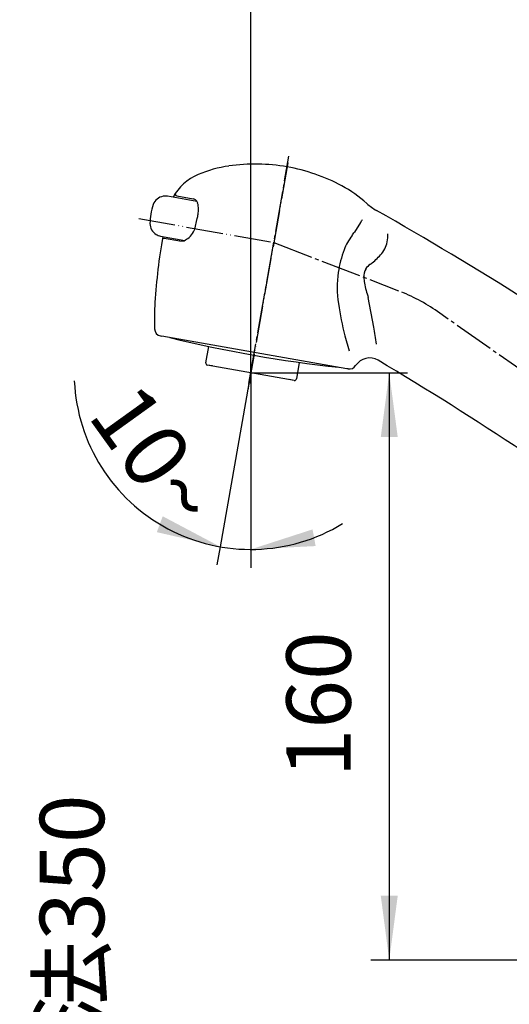
# Model space of a CAD drawing. Units: millimetres. Extents: x 0 to 1050, y 0 to 1485.
# Drawn here: x 523 to 656, y 690 to 958 of the extents above; entities that cross this region are included whole.
import ezdxf

# ---------------------------------------------------------------- set-up
doc = ezdxf.new("R2010")
doc.units = ezdxf.units.MM
doc.linetypes.add('DASH_CENTER', pattern=[14, 11, -1, 1, -1])
doc.linetypes.add('PHANTOM', pattern=[13, 10, -1, 0, -1, 0, -1])
doc.layers.add('1', color=7, linetype='Continuous')
doc.layers.add('2', color=7, linetype='Continuous')
doc.styles.add('CONVERTER_11', font='MS Mincho.ttf', dxfattribs={"width": 0.89})
doc.styles.add('CONVERTER_12', font='txt.shx', dxfattribs={"width": 0.9})
doc.dimstyles.new('ME10_DIM_13', dxfattribs={"dimtxt": 17.5, "dimasz": 17.5, "dimexe": 5, "dimexo": 0, "dimgap": 5, "dimtad": 1, "dimdsep": 46, "dimtxsty": 'CONVERTER_12', "dimsah": 1, "dimcen": 0.09, "dimclrd": 2, "dimclre": 2, "dimclrt": 7, "dimadec": 0, "dimazin": 0, "dimtfac": 1, "dimtdec": 4, "dimtix": 1, "dimtmove": 0, "dimatfit": 3, "dimfxl": 1, "dimtolj": 1, "dimtzin": 0, "dimarcsym": 0})
doc.dimstyles.new('ME10_DIM_22', dxfattribs={"dimtxt": 17.5, "dimasz": 17.5, "dimexe": 5, "dimexo": 0, "dimgap": 5, "dimtad": 1, "dimdsep": 46, "dimtxsty": 'CONVERTER_12', "dimsah": 1, "dimcen": 0.09, "dimclrd": 2, "dimclre": 2, "dimclrt": 7, "dimadec": 0, "dimazin": 0, "dimtfac": 1, "dimtdec": 4, "dimtix": 1, "dimtmove": 0, "dimatfit": 3, "dimfxl": 1, "dimtolj": 1, "dimtzin": 0, "dimarcsym": 0})
doc.dimstyles.new('ME10_DIM_23', dxfattribs={"dimtxt": 17.5, "dimasz": 17.5, "dimexe": 5, "dimexo": 0, "dimgap": 5, "dimtad": 1, "dimdsep": 46, "dimtxsty": 'CONVERTER_11', "dimsah": 1, "dimcen": 0.09, "dimclrd": 2, "dimclre": 2, "dimclrt": 7, "dimadec": 0, "dimazin": 0, "dimtfac": 1, "dimtdec": 4, "dimtix": 1, "dimtmove": 0, "dimatfit": 3, "dimfxl": 1, "dimtolj": 1, "dimtzin": 0, "dimarcsym": 0})
doc.dimstyles.new('ME10_DIM_29', dxfattribs={"dimtxt": 17.5, "dimasz": 17.5, "dimexe": 5, "dimexo": 0, "dimgap": 5, "dimtad": 1, "dimdsep": 46, "dimtxsty": 'CONVERTER_12', "dimsah": 1, "dimcen": 0.09, "dimclrd": 2, "dimclre": 2, "dimclrt": 7, "dimadec": 0, "dimazin": 0, "dimtfac": 1, "dimtdec": 4, "dimtix": 1, "dimtmove": 0, "dimatfit": 3, "dimfxl": 1, "dimtolj": 1, "dimtzin": 0, "dimarcsym": 0})
doc.dimstyles.get("Standard").update_dxf_attribs({"dimtxt": 0.18, "dimasz": 0.18, "dimexe": 0.18, "dimexo": 0.0625, "dimgap": 0.09, "dimtad": 0, "dimtih": 1, "dimtoh": 1, "dimdec": 4, "dimzin": 0, "dimdsep": 46, "dimtxsty": 'Standard', "dimcen": 0.09, "dimadec": 0, "dimazin": 0, "dimtfac": 1, "dimtdec": 4, "dimtofl": 0, "dimtmove": 0, "dimatfit": 3, "dimfxl": 1, "dimtolj": 1, "dimtzin": 0, "dimarcsym": 0})

# ---------------------------------------------------------------- blocks, each defined once
blk = doc.blocks.new('S871-80X-_表面処理___1', base_point=(-3149.85, 595.6))
at = {"layer": '1', "color": 4, "linetype": 'PHANTOM'}
for p, q in [((-2825.99, 707.76), (-2836.87, 646.01)), ((-2866.51, 692.57), (-2829.81, 686.1))]:
    blk.add_line(p, q, dxfattribs=at)
blk = doc.blocks.new('84-323', base_point=(-3061, 207.62))
at = {"color": 7, "linetype": 'Continuous'}
for p, q in [((-2848.27, 653.34), (-2847.49, 657.81)), ((-2848.27, 653.34), (-2847.49, 657.81)), ((-2822.87, 653.47), (-2823.65, 649)), ((-2822.87, 653.47), (-2823.65, 649)), ((-2824.23, 648.59), (-2847.87, 652.76)), ((-2846.44, 652.51), (-2847.87, 652.76)), ((-2824.23, 648.59), (-2825.66, 648.85))]:
    blk.add_line(p, q, dxfattribs=at)
blk.add_arc((-2774.44, 1000.11), 350, 256.1788, 263.8212, dxfattribs=at)
at = {"layer": '1', "color": 7, "linetype": 'Continuous'}
for centre, start, end in [((-2847.78, 653.25), 170, 260), ((-2824.15, 649.09), 260, 350)]:
    blk.add_arc(centre, 0.5, start, end, dxfattribs=at)
blk = doc.blocks.new('87-149', base_point=(56.29, 1046.89))
at = {"color": 7, "linetype": 'Continuous'}
for p, q in [((183.34, 833.77), (175.39, 835.17)), ((173.48, 824.34), (180.04, 823.18))]:
    blk.add_line(p, q, dxfattribs=at)
for centre, radius, start, end in [((174.78, 831.72), 3.5, 100.1984, 159.9846), ((174.78, 831.72), 3.5, 80, 100.1984), ((185.59, 827.79), 15, 159.9846, 170.3819), ((185.59, 827.79), 15, 170.3819, 180.0154), ((174.09, 827.78), 3.5, 180.0154, 238.2659), ((174.09, 827.78), 3.5, 238.2659, 260)]:
    blk.add_arc(centre, radius, start, end, dxfattribs=at)
blk = doc.blocks.new('85-95-_表面処理_', base_point=(-959.02, 847.95))
at = {"color": 7, "linetype": 'Continuous'}
for p, q in [((-758.59, 349.97), (-758.21, 349.9)), ((-707.99, 341.05), (-758.21, 349.9)), ((-707.61, 340.98), (-707.99, 341.05))]:
    blk.add_line(p, q, dxfattribs=at)
for centre, radius, start, end in [((-735.16, 362.49), 34, 98.1918, 112.922), ((-732.89, 346.66), 50, 80, 98.1802), ((-732.89, 346.66), 50, 61.8853, 80), ((-725.34, 360.76), 34, 47.8822, 61.9045), ((-1192.16, -483.51), 997.5, 55, 60.42873), ((-602.4, 349.58), 158, 170.013, 176.5572), ((-758.24, 351.94), 2, 181.5578, 260.1047), ((-1192.16, -483.51), 962.5, 56.43998, 59.21158), ((-707.27, 342.95), 2, 260.028, 327.6529)]:
    blk.add_arc(centre, radius, start, end, dxfattribs=at)
at = {"layer": '1', "color": 7, "linetype": 'Continuous'}
blk.add_line((-705.58, 341.88), (-705.58, 341.88), dxfattribs=at)
for centre, radius, start, end in [((-742.95, 380.91), 14, 112.922, 151.1849), ((-692.48, 397.11), 15, 227.8822, 240.4287), ((-676.27, 354.03), 84, 176.5572, 181.4626), ((-701.77, 339.47), 4.5, 59.36, 147.6529)]:
    blk.add_arc(centre, radius, start, end, dxfattribs=at)
at = {"layer": '2', "color": 7, "linetype": 'Continuous'}
for p, q in [((-754.22, 388.01), (-749.71, 387.22)), ((-749.32, 378.95), (-748.61, 381.83)), ((-704.22, 380.78), (-705.89, 378.2)), ((-749.64, 378.29), (-749.32, 378.95)), ((-753.32, 375.67), (-757.59, 376.43)), ((-753.32, 375.67), (-752.19, 375.84)), ((-701.57, 369.42), (-701.38, 369.54)), ((-700.63, 352.36), (-702.13, 360.41)), ((-708.49, 350), (-707.32, 345.91))]:
    blk.add_line(p, q, dxfattribs=at)
for centre, radius, start, end in [((-754.13, 388.51), 0.5, 132.3509, 260), ((-750.38, 385.13), 2.2, 47.824, 72.2578), ((-750.93, 385.14), 2.59, 21.1331, 38.4394), ((-753.95, 384.41), 5.68, 0.2797, 17.0365), ((-762.56, 385.06), 14.32, 346.989, 352.0593), ((-768.68, 385.44), 20.44, 353.3578, 357.1935), ((-722.26, 392.7), 21.62, 326.5369, 329.1703), ((-754.26, 380.49), 5.12, 311.8432, 334.4388), ((-769.43, 420.87), 76.54, 325.236, 326.1182), ((-706.03, 377.15), 9.19, 349.6238, 3.5646), ((-757.68, 375.93), 0.5, 80, 170.4112), ((-761.52, 392.14), 18.78, 299.8077, 304.6432), ((-699.09, 370.14), 10.14, 148.9991, 161.4544), ((-652.81, 340.51), 65.09, 145.6548, 147.6177), ((-704.72, 377.25), 7.93, 318.2516, 347.2394), ((-679.89, 362.56), 30.77, 159.4386, 171.2812), ((-699.89, 366.46), 3.41, 119.7019, 150.378), ((-714.38, 385.89), 20.88, 308.4831, 318.2195), ((-681.18, 363.15), 29.42, 172.0307, 188.644), ((-698.72, 366.06), 4.62, 153.2272, 182.1285), ((-693.12, 365.99), 10.22, 180.5578, 189.3488), ((-679.32, 368.75), 24.29, 190.4904, 200.0831), ((-626.81, 371.1), 84.36, 188.4345, 194.4861), ((-794.7, 334.77), 95.7, 7.7996, 10.5929)]:
    blk.add_arc(centre, radius, start, end, dxfattribs=at)
blk = doc.blocks.new('S871-80X-_表面処理___2', base_point=(-3040.92, 836.54))
for name, p in [('85-95-_表面処理_', (-3061, 1158.67)), ('87-149', (-2977.76, 910.36)), ('84-323', (-3061, 207.62))]:
    blk.add_blockref(name, p)
at = {"layer": '1'}
blk.add_blockref('S871-80X-_表面処理___1', (-3149.85, 595.6), dxfattribs=at)
blk = doc.blocks.new('K3702-561XS-1_1__4', base_point=(1370.1, 709.52))
at = {"layer": '1'}
blk.add_blockref('S871-80X-_表面処理___2', (381.02, 1047.54), dxfattribs=at)
blk = doc.blocks.new('*D67')
at = {"layer": '1', "color": 2, "linetype": 'Continuous'}
for p, q in [((585.89, 858.72), (585.89, 1054.32)), ((845.94, 873.62), (845.94, 1054.32)), ((845.94, 1049.32), (585.89, 1049.32))]:
    blk.add_line(p, q, dxfattribs=at)
at = {"layer": '1', "color": 2}
for points in [[(603.39, 1051.63), (603.39, 1047.02), (585.89, 1049.32)], [(828.44, 1047.02), (828.44, 1051.63), (845.94, 1049.32)]]:
    blk.add_solid(points, dxfattribs=at)
at = {"layer": '1', "color": 7, "insert": (694.65, 1054.32), "char_height": 17.5, "attachment_point": 7, "rotation": 0.0001, "line_spacing_factor": 0.60024, "style": 'CONVERTER_12'}
blk.add_mtext('260', dxfattribs=at)
blk = doc.blocks.new('*D76')
at = {"layer": '1', "color": 2, "linetype": 'Continuous'}
for p, q in [((585.89, 861.67), (628.52, 861.67)), ((623.52, 861.67), (623.52, 702)), ((814.94, 702), (618.52, 702))]:
    blk.add_line(p, q, dxfattribs=at)
at = {"layer": '1', "color": 2}
for points in [[(625.83, 844.17), (621.22, 844.17), (623.52, 861.67)], [(621.22, 719.5), (625.83, 719.5), (623.52, 702)]]:
    blk.add_solid(points, dxfattribs=at)
at = {"layer": '1', "color": 7, "insert": (618.52, 751.65), "char_height": 17.5, "attachment_point": 7, "rotation": 90, "line_spacing_factor": 0.60024, "style": 'CONVERTER_12'}
blk.add_mtext('160', dxfattribs=at)
blk = doc.blocks.new('*D77')
at = {"layer": '1', "color": 2, "linetype": 'Continuous'}
for p, q in [((829.94, 655), (546.04, 655)), ((551.04, 655), (551.04, 398.7)), ((754.47, 398.7), (546.04, 398.7))]:
    blk.add_line(p, q, dxfattribs=at)
at = {"layer": '1', "color": 2}
for points in [[(553.34, 637.5), (548.74, 637.5), (551.04, 655)], [(548.74, 416.2), (553.34, 416.2), (551.04, 398.7)]]:
    blk.add_solid(points, dxfattribs=at)
at = {"layer": '1', "color": 7, "insert": (546.04, 444.68), "char_height": 17.5, "attachment_point": 7, "rotation": 90, "line_spacing_factor": 0.454545, "style": 'CONVERTER_11'}
blk.add_mtext('\\C7;ストッパー取付推奨寸法\\C7;350', dxfattribs=at)
blk = doc.blocks.new('*D84')
at = {"layer": '1', "color": 2, "linetype": 'Continuous'}
for p, q in [((585.37, 858.72), (577.55, 814.39)), ((585.89, 858.72), (585.89, 813.66)), ((577.55, 814.39), (576.68, 809.46)), ((585.89, 813.66), (585.89, 808.66))]:
    blk.add_line(p, q, dxfattribs=at)
blk.add_arc((585.89, 861.67), 48.02, 182.6394, 301.3223, dxfattribs=at)
at = {"layer": '1', "color": 2}
for points in [[(560.35, 818.34), (561.95, 822.66), (577.55, 814.39)], [(602.68, 819.09), (603.51, 814.56), (585.89, 813.66)]]:
    blk.add_solid(points, dxfattribs=at)
at = {"layer": '1', "color": 7, "insert": (541.26, 850.05), "char_height": 17.5, "attachment_point": 7, "rotation": 305.7243, "line_spacing_factor": 0.60024, "style": 'CONVERTER_12'}
blk.add_mtext('10{\\Fgdt;~}', dxfattribs=at)

msp = doc.modelspace()

# ---------------------------------------------------------------- linework, layer by layer
at = {"layer": '1', "color": 2, "linetype": 'DASH_CENTER'}
for p, q in [((585.365, 858.722), (596.269, 920.566)), ((592.132, 897.097), (626.012, 883.961)), ((845.937, 731.731), (636.615, 878.3))]:
    msp.add_line(p, q, dxfattribs=at)
at = {"layer": '1', "color": 4, "linetype": 'PHANTOM'}
msp.add_line((585.886, 861.675), (585.886, 858.722), dxfattribs=at)
at = {"layer": '1', "color": 2, "linetype": 'DASH_CENTER'}
msp.add_arc((607.936, 837.342), 50, 55, 68.80672, dxfattribs=at)

# ---------------------------------------------------------------- block references
at = {"layer": '1'}
msp.add_blockref('K3702-561XS-1_1__4', (1370.103, 709.524), dxfattribs=at)

# ---------------------------------------------------------------- dimensions: what is measured, and where the dimension line sits
dim = msp.add_linear_dim(base=(845.937, 1049.323), p1=(585.886, 858.722), p2=(845.937, 873.615), text='260', dimstyle='ME10_DIM_13', dxfattribs=at)
dim.commit()
dim.dimension.update_dxf_attribs({"geometry": '*D67', "text_midpoint": (715.651, 1063.073), "text_rotation": 0.00014})
dim = msp.add_angular_dim_3p(base=(581.701, 813.84), center=(585.886, 861.675), p1=(585.365, 858.722), p2=(585.886, 858.722), dimstyle='ME10_DIM_29', dxfattribs=at)
dim.commit()
dim.dimension.update_dxf_attribs({"geometry": '*D84', "text_midpoint": (558.066, 841.667)})
dim = msp.add_linear_dim(base=(623.523, 861.675), p1=(814.939, 701.999), p2=(585.886, 861.675), angle=90, text='160', dimstyle='ME10_DIM_22', dxfattribs=at)
dim.commit()
dim.dimension.update_dxf_attribs({"geometry": '*D76', "text_midpoint": (609.773, 770.027), "text_rotation": 90})
dim = msp.add_linear_dim(base=(551.04, 654.999), p1=(754.47, 398.699), p2=(829.937, 654.999), angle=90, text='ストッパー取付推奨寸法350', dimstyle='ME10_DIM_23', override={"dimpost": 'ストッパー取付推奨寸法<>'}, dxfattribs=at)
dim.commit()
dim.dimension.update_dxf_attribs({"geometry": '*D77', "text_midpoint": (537.29, 524.104), "text_rotation": 90})

# ---------------------------------------------------------------- leaders
at = {"layer": '1', "color": 2, "linetype": 'Continuous', "has_arrowhead": 0}
msp.add_leader([(812.937, 689.999), (772.523, 619.999), (571.081, 619.999)], dimstyle='Standard', dxfattribs=at)

doc.saveas('drawing.dxf')
